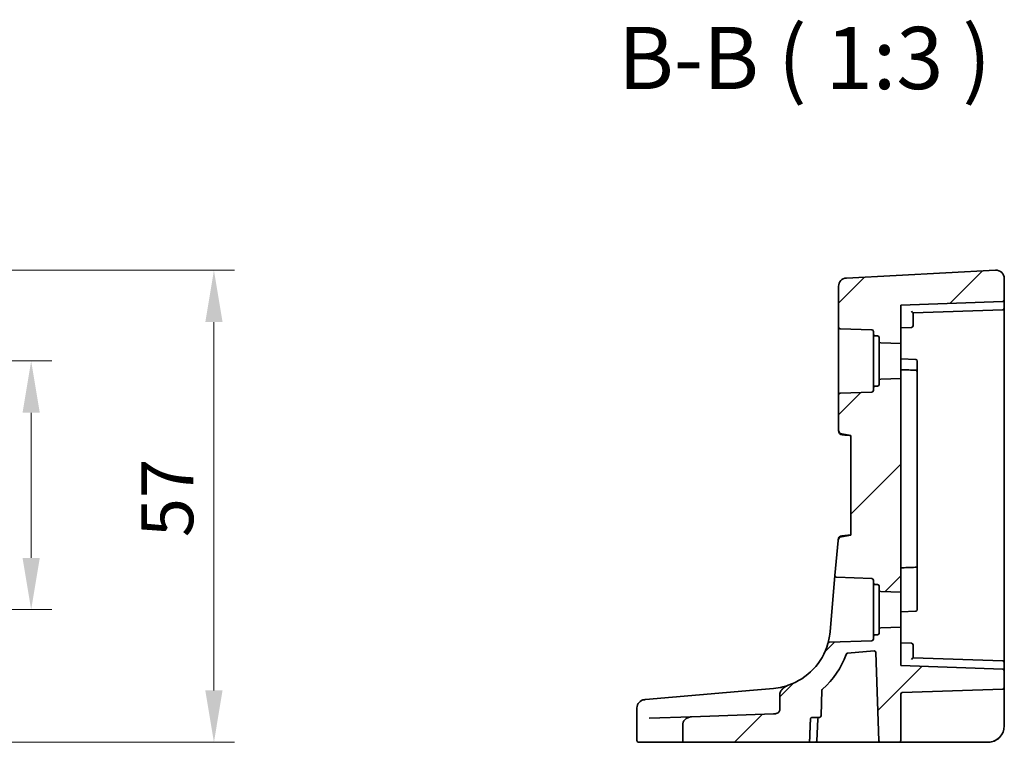
# Model space of a CAD drawing. Units: millimetres. Extents: x 555 to 6265, y 184 to 1027.
# Drawn here: x 5524 to 5643, y 681 to 768 of the extents above; entities that cross this region are included whole.
import ezdxf

# ---------------------------------------------------------------- set-up
doc = ezdxf.new("R2010")
doc.units = ezdxf.units.MM
for name, color, linetype, lineweight in [('Dimension (ISO)', 7, 'Continuous', 18), ('Hatch (ISO)', 1, 'Continuous', 18), ('Symbol (ISO)', 7, 'Continuous', 18), ('Visible (ISO)', 7, 'Continuous', 35)]:
    doc.layers.add(name, color=color, linetype=linetype, lineweight=lineweight)
doc.styles.add('Note Text (TK)', font='MS PGothic.ttf')
doc.dimstyles.new('Default - Method 1b (TK)', dxfattribs={"dimscale": 2.5, "dimtxt": 2.5, "dimasz": 2.5, "dimexe": 1, "dimexo": 1.5, "dimgap": 1, "dimtad": 1, "dimtoh": 1, "dimrnd": 1e-08, "dimdsep": 46, "dimtxsty": 'Note Text (TK)', "dimcen": 0.09, "dimdle": 5, "dimclrd": 100, "dimclre": 100, "dimclrt": 7, "dimadec": 1, "dimazin": 1, "dimtfac": 1, "dimtmove": 0, "dimatfit": 3, "dimfxl": 1, "dimtolj": 1, "dimlwd": -1, "dimlwe": -1, "dimarcsym": 0})

# ---------------------------------------------------------------- blocks, each defined once
blk = doc.blocks.new('*D80')
at = {"layer": 'Defpoints', "color": 0}
for p in [(5480.57, 727.26), (5525.4, 727.26), (5480.57, 697.26)]:
    blk.add_point(p, dxfattribs=at)
at = {"layer": 'Dimension (ISO)', "color": 100}
for p, q in [((5484.32, 727.26), (5527.9, 727.26)), ((5525.4, 703.51), (5525.4, 721.01)), ((5484.32, 697.26), (5527.9, 697.26))]:
    blk.add_line(p, q, dxfattribs=at)
for points in [[(5524.36, 721.01), (5526.44, 721.01), (5525.4, 727.26)], [(5524.36, 703.51), (5526.44, 703.51), (5525.4, 697.26)]]:
    blk.add_solid(points, dxfattribs=at)
at = {"layer": 'Dimension (ISO)', "color": 7, "insert": (5519.78, 708.11), "char_height": 6.25, "attachment_point": 4, "rotation": 90, "style": 'Note Text (TK)'}
blk.add_mtext('\\A1;30', dxfattribs=at)
blk = doc.blocks.new('*D81')
at = {"layer": 'Defpoints', "color": 0}
for p in [(5480.57, 738.2), (5547.45, 738.2), (5491.19, 681.26)]:
    blk.add_point(p, dxfattribs=at)
at = {"layer": 'Dimension (ISO)', "color": 100}
for p, q in [((5484.32, 738.2), (5549.95, 738.2)), ((5547.45, 687.51), (5547.45, 731.95)), ((5494.94, 681.26), (5549.95, 681.26))]:
    blk.add_line(p, q, dxfattribs=at)
for points in [[(5546.41, 731.95), (5548.49, 731.95), (5547.45, 738.2)], [(5546.41, 687.51), (5548.49, 687.51), (5547.45, 681.26)]]:
    blk.add_solid(points, dxfattribs=at)
at = {"layer": 'Dimension (ISO)', "color": 7, "insert": (5541.83, 704.09), "char_height": 6.25, "attachment_point": 4, "rotation": 90, "style": 'Note Text (TK)'}
blk.add_mtext('\\A1; 57', dxfattribs=at)

msp = doc.modelspace()

# ---------------------------------------------------------------- hatches: boundary and pattern name
at = {"layer": 'Hatch (ISO)'}
h = msp.add_hatch(dxfattribs=at)
h.set_pattern_fill('ANSI31', color=256, scale=76.2, style=0)
h.set_pattern_definition([(45, (5048.388, 159.821), (-6.73519, 6.73519), [])])
edge = h.paths.add_edge_path()
edge.add_ellipse((5623.0041, 723.17), major_axis=(-0.007, 0.1999), ratio=1, start_angle=0, end_angle=88)
edge.add_line((5622.8041, 723.17), (5622.8041, 718.9439))
edge.add_ellipse((5623.3041, 718.9439), major_axis=(-0.5, 0), ratio=1, start_angle=0, end_angle=80)
edge.add_line((5623.2173, 718.4515), (5624.3041, 718.2598))
edge.add_line((5624.3041, 718.2598), (5624.3041, 706.2598))
edge.add_line((5624.3041, 706.2598), (5623.1584, 706.0578))
edge.add_ellipse((5623.2453, 705.5654), major_axis=(-0.0868, 0.4924), ratio=1, start_angle=0, end_angle=75)
edge.add_line((5622.7472, 705.609), (5622.3774, 701.382))
edge.add_spline(control_points=[(5622.3774, 701.382), (5622.376, 701.3669), (5622.3764, 701.3517), (5622.3807, 701.3216), (5622.3845, 701.3069), (5622.3993, 701.2684), (5622.4133, 701.2462), (5622.4491, 701.2083), (5622.4705, 701.193), (5622.518, 701.1716), (5622.5436, 701.1656), (5622.5696, 701.1647)], knot_values=[-0.03254649, -0.03254649, -0.03254649, -0.03254649, -0.02799258, -0.02799258, -0.02343867, -0.02343867, -0.01562578, -0.01562578, -0.00781289, -0.00781289, 0, 0, 0, 0], degree=3, periodic=0)
edge.add_line((5622.5696, 701.1647), (5626.8111, 701.0166))
edge.add_ellipse((5626.8041, 700.8167), major_axis=(0.007, 0.1999), ratio=1, start_angle=272, end_angle=360, ccw=False)
edge.add_line((5627.0041, 700.8167), (5627.0041, 700.5024))
edge.add_ellipse((5627.2041, 700.5024), major_axis=(-0.2, 0), ratio=1, start_angle=0, end_angle=88)
edge.add_line((5627.1971, 700.3025), (5627.5111, 700.2916))
edge.add_ellipse((5627.5041, 700.0917), major_axis=(0.007, 0.1999), ratio=1, start_angle=272, end_angle=360, ccw=False)
edge.add_line((5627.7041, 700.0917), (5627.7041, 699.6438))
edge.add_ellipse((5627.9041, 699.6438), major_axis=(-0.2, 0), ratio=1, start_angle=0, end_angle=88)
edge.add_line((5627.8971, 699.4439), (5630.3041, 699.3598))
edge.add_line((5630.3041, 699.3598), (5630.3041, 725.1598))
edge.add_line((5630.3041, 725.1598), (5627.8971, 725.0758))
edge.add_ellipse((5627.9041, 724.8759), major_axis=(-0.007, 0.1999), ratio=1, start_angle=0, end_angle=88)
edge.add_line((5627.7041, 724.8759), (5627.7041, 724.428))
edge.add_ellipse((5627.5041, 724.428), major_axis=(0.2, 0), ratio=1, start_angle=272, end_angle=360, ccw=False)
edge.add_line((5627.5111, 724.2281), (5627.1971, 724.2171))
edge.add_ellipse((5627.2041, 724.0173), major_axis=(-0.007, 0.1999), ratio=1, start_angle=0, end_angle=88)
edge.add_line((5627.0041, 724.0173), (5627.0041, 723.703))
edge.add_ellipse((5626.8041, 723.703), major_axis=(0.2, 0), ratio=1, start_angle=272, end_angle=360, ccw=False)
edge.add_line((5626.8111, 723.5031), (5622.9971, 723.3699))
edge = h.paths.add_edge_path()
edge.add_ellipse((5642.6041, 734.6395), major_axis=(0.007, -0.1999), ratio=1, start_angle=0, end_angle=88)
edge.add_line((5642.8041, 734.6395), (5642.8041, 737.2061))
edge.add_ellipse((5641.8041, 737.2061), major_axis=(-0.0523, 0.9986), ratio=1, start_angle=267, end_angle=360)
edge.add_line((5641.7518, 738.2047), (5623.7518, 737.2614))
edge.add_ellipse((5623.8041, 736.2627), major_axis=(-0.0523, 0.9986), ratio=1, start_angle=0, end_angle=87)
edge.add_line((5622.8041, 736.2627), (5622.8041, 731.3496))
edge.add_ellipse((5623.0041, 731.3496), major_axis=(-0.2, 0), ratio=1, start_angle=0, end_angle=88)
edge.add_line((5622.9971, 731.1498), (5626.8111, 731.0166))
edge.add_ellipse((5626.8041, 730.8167), major_axis=(0.007, 0.1999), ratio=1, start_angle=272, end_angle=360, ccw=False)
edge.add_line((5627.0041, 730.8167), (5627.0041, 730.5024))
edge.add_ellipse((5627.2041, 730.5024), major_axis=(-0.2, 0), ratio=1, start_angle=0, end_angle=88)
edge.add_line((5627.1971, 730.3025), (5627.5111, 730.2916))
edge.add_ellipse((5627.5041, 730.0917), major_axis=(0.007, 0.1999), ratio=1, start_angle=272, end_angle=360, ccw=False)
edge.add_line((5627.7041, 730.0917), (5627.7041, 729.6438))
edge.add_ellipse((5627.9041, 729.6438), major_axis=(-0.2, 0), ratio=1, start_angle=0, end_angle=88)
edge.add_line((5627.8971, 729.4439), (5630.3041, 729.3598))
edge.add_line((5630.3041, 729.3598), (5630.3041, 734.0098))
edge.add_line((5630.3041, 734.0098), (5642.6111, 734.4396))
edge = h.paths.add_edge_path()
edge.add_spline(control_points=[(5616.7427, 688.1379), (5616.5948, 688.0872), (5616.4526, 688.0158), (5616.1912, 687.8388), (5616.0691, 687.7302), (5615.8879, 687.5073), (5615.8192, 687.3952), (5615.7417, 687.1851), (5615.7224, 687.0908), (5615.7224, 686.9949)], knot_values=[-0.16116963, -0.16116963, -0.16116963, -0.16116963, -0.11462981, -0.11462981, -0.0671382, -0.0671382, -0.02874671, -0.02874671, 0, 0, 0, 0], degree=3, periodic=0)
edge.add_line((5615.7224, 686.9949), (5615.7224, 685.193))
edge.add_spline(control_points=[(5615.7224, 685.193), (5615.7224, 685.1684), (5615.7198, 685.144), (5615.7093, 685.0953), (5615.7014, 685.0713), (5615.6694, 684.9984), (5615.6376, 684.9538), (5615.5441, 684.8576), (5615.4711, 684.8077), (5615.2602, 684.7145), (5615.1141, 684.6834), (5614.955, 684.6778)], knot_values=[-0.12824155, -0.12824155, -0.12824155, -0.12824155, -0.11746095, -0.11746095, -0.10640067, -0.10640067, -0.08259188, -0.08259188, -0.04778305, -0.04778305, 0, 0, 0, 0], degree=3, periodic=0)
edge.add_line((5614.955, 684.6778), (5605.0687, 684.3326))
edge.add_spline(control_points=[(5605.0687, 684.3326), (5604.9112, 684.3271), (5604.7554, 684.2909), (5604.4867, 684.1672), (5604.3721, 684.0871), (5604.1896, 683.8965), (5604.1199, 683.7908), (5604.0278, 683.5637), (5604.0043, 683.446), (5604.0043, 683.3266)], knot_values=[-0.16196498, -0.16196498, -0.16196498, -0.16196498, -0.11486386, -0.11486386, -0.07348236, -0.07348236, -0.0358152, -0.0358152, 0, 0, 0, 0], degree=3, periodic=0)
edge.add_line((5604.0043, 683.3266), (5604.0043, 681.4598))
edge.add_spline(control_points=[(5604.0043, 681.4598), (5604.0043, 681.4359), (5604.0103, 681.4078), (5604.03, 681.3628), (5604.0475, 681.3383), (5604.0852, 681.3028), (5604.1123, 681.2859), (5604.1631, 681.266), (5604.196, 681.2598), (5604.224, 681.2598)], knot_values=[0, 0, 0, 0, 0.0071844, 0.0071844, 0.01472443, 0.01472443, 0.02271323, 0.02271323, 0.0310907, 0.0310907, 0.0310907, 0.0310907], degree=3, periodic=0)
edge.add_line((5604.224, 681.2598), (5619.087, 681.2598))
edge.add_spline(control_points=[(5619.087, 681.2598), (5619.1161, 681.2598), (5619.1505, 681.2661), (5619.2031, 681.2863), (5619.231, 681.3033), (5619.2695, 681.3391), (5619.2873, 681.3635), (5619.3063, 681.4062), (5619.3122, 681.4308), (5619.3131, 681.4529)], knot_values=[0.09503591, 0.09503591, 0.09503591, 0.09503591, 0.1037709, 0.1037709, 0.11194645, 0.11194645, 0.11952127, 0.11952127, 0.12595156, 0.12595156, 0.12595156, 0.12595156], degree=3, periodic=0)
edge.add_line((5619.3131, 681.4529), (5619.4159, 684.0668))
edge.add_spline(control_points=[(5619.4159, 684.0668), (5619.4167, 684.089), (5619.4227, 684.1136), (5619.4416, 684.1564), (5619.4595, 684.1809), (5619.4978, 684.2166), (5619.5255, 684.2335), (5619.5775, 684.2537), (5619.6112, 684.2598), (5619.6398, 684.2598)], knot_values=[0.06343734, 0.06343734, 0.06343734, 0.06343734, 0.06988453, 0.06988453, 0.0774646, 0.0774646, 0.08559357, 0.08559357, 0.09416928, 0.09416928, 0.09416928, 0.09416928], degree=3, periodic=0)
edge.add_line((5619.6398, 684.2598), (5620.4934, 684.2598))
edge.add_ellipse((5620.4934, 684.4598), major_axis=(0, -0.2), ratio=1, start_angle=0, end_angle=88)
edge.add_line((5620.6932, 684.4529), (5620.8011, 687.5402))
edge.add_ellipse((5621.0009, 687.5332), major_axis=(-0.1999, 0.007), ratio=1, start_angle=312.988294, end_angle=360, ccw=False)
edge.add_ellipse((5614.3107, 695.2326), major_axis=(6.559, -7.5484), ratio=1, start_angle=0, end_angle=29.326436)
edge.add_ellipse((5623.9146, 691.7967), major_axis=(-0.1883, 0.0674), ratio=1, start_angle=294.68527, end_angle=360, ccw=False)
edge.add_line((5623.8972, 691.996), (5627.0942, 692.2757))
edge.add_ellipse((5627.1116, 692.0764), major_axis=(-0.0174, 0.1992), ratio=1, start_angle=267, end_angle=360, ccw=False)
edge.add_line((5627.3115, 692.0834), (5627.6827, 681.4529))
edge.add_ellipse((5627.8826, 681.4598), major_axis=(-0.1999, -0.007), ratio=1, start_angle=0, end_angle=88)
edge.add_line((5627.8826, 681.2598), (5630.1041, 681.2598))
edge.add_ellipse((5630.1041, 681.4598), major_axis=(0, -0.2), ratio=1, start_angle=0, end_angle=90)
edge.add_line((5630.3041, 681.4598), (5630.3041, 687.0667))
edge.add_ellipse((5630.5041, 687.0667), major_axis=(-0.2, 0), ratio=1, start_angle=272, end_angle=360, ccw=False)
edge.add_line((5630.4971, 687.2666), (5642.6111, 687.6896))
edge.add_ellipse((5642.6041, 687.8895), major_axis=(0.007, -0.1999), ratio=1, start_angle=0, end_angle=88)
edge.add_line((5642.8041, 687.8895), (5642.8041, 689.8802))
edge.add_ellipse((5642.6041, 689.8802), major_axis=(0.007, 0.1999), ratio=1, start_angle=272, end_angle=360)
edge.add_line((5642.6111, 690.0801), (5630.3041, 690.5098))
edge.add_line((5630.3041, 690.5098), (5630.3041, 695.1598))
edge.add_line((5630.3041, 695.1598), (5627.8971, 695.0758))
edge.add_ellipse((5627.9041, 694.8759), major_axis=(-0.007, 0.1999), ratio=1, start_angle=0, end_angle=88)
edge.add_line((5627.7041, 694.8759), (5627.7041, 694.428))
edge.add_ellipse((5627.5041, 694.428), major_axis=(0.2, 0), ratio=1, start_angle=272, end_angle=360, ccw=False)
edge.add_line((5627.5111, 694.2281), (5627.1971, 694.2171))
edge.add_ellipse((5627.2041, 694.0173), major_axis=(-0.007, 0.1999), ratio=1, start_angle=0, end_angle=88)
edge.add_line((5627.0041, 694.0173), (5627.0041, 693.703))
edge.add_ellipse((5626.8041, 693.703), major_axis=(0.2, 0), ratio=1, start_angle=272, end_angle=360, ccw=False)
edge.add_line((5626.8111, 693.5031), (5621.7097, 693.325))
edge.add_spline(control_points=[(5621.7097, 693.325), (5621.6937, 693.3244), (5621.6778, 693.3219), (5621.647, 693.3132), (5621.6321, 693.307), (5621.5955, 693.2863), (5621.5756, 693.2692), (5621.5434, 693.2283), (5621.5314, 693.2049), (5621.5243, 693.1798)], knot_values=[-0.02523341, -0.02523341, -0.02523341, -0.02523341, -0.02042959, -0.02042959, -0.01562578, -0.01562578, -0.00781289, -0.00781289, 0, 0, 0, 0], degree=3, periodic=0)
edge.add_ellipse((5614.3107, 695.2326), major_axis=(7.2136, -2.0528), ratio=1, start_angle=304.806136, end_angle=360, ccw=False)

# ---------------------------------------------------------------- linework, layer by layer
at = {"layer": 'Visible (ISO)'}
for p, q in [((5641.7518, 738.2047), (5623.7518, 737.2614)), ((5642.8041, 734.6395), (5642.8041, 737.2061)), ((5622.8041, 736.2627), (5622.8041, 731.3496)), ((5642.6111, 734.4396), (5630.3041, 734.0098)), ((5642.8041, 733.6395), (5642.8041, 734.6395)), ((5630.3041, 729.3598), (5630.3041, 734.0098)), ((5631.8041, 733.0622), (5642.6111, 733.4396)), ((5631.8041, 732.2598), (5631.8041, 733.0623)), ((5642.8041, 727.2598), (5642.8041, 733.6395)), ((5631.8041, 732.2598), (5631.8041, 731.5054)), ((5622.8041, 731.3496), (5622.8041, 723.17)), ((5622.9971, 731.1498), (5626.8111, 731.0166)), ((5627.0041, 730.8167), (5627.0041, 730.5024)), ((5630.3041, 731.2598), (5631.6111, 731.3055)), ((5627.0041, 730.5024), (5627.0041, 724.0173)), ((5627.1971, 730.3025), (5627.5111, 730.2916)), ((5627.7041, 730.0917), (5627.7041, 729.6438)), ((5627.7041, 729.6438), (5627.7041, 724.8759)), ((5627.8971, 729.4439), (5630.3041, 729.3598)), ((5630.3041, 729.3598), (5630.3041, 725.1598)), ((5632.1111, 727.4467), (5630.3041, 727.5098)), ((5632.3041, 727.2469), (5632.3041, 727.159)), ((5632.3041, 726.1518), (5632.3041, 727.159)), ((5642.8041, 697.2598), (5642.8041, 727.2598)), ((5632.3041, 725.9469), (5632.3041, 726.1518)), ((5627.7041, 724.8759), (5627.7041, 724.428)), ((5630.3041, 725.1598), (5627.8971, 725.0758)), ((5630.3041, 699.3598), (5630.3041, 725.1598)), ((5632.3041, 725.7128), (5632.3041, 702.8265)), ((5626.8111, 723.5031), (5622.9971, 723.3699)), ((5627.0041, 724.0173), (5627.0041, 723.703)), ((5627.5111, 724.2281), (5627.1971, 724.2171)), ((5622.8041, 723.17), (5622.8041, 718.9439)), ((5622.8041, 718.9439), (5622.8041, 718.8492)), ((5623.2173, 718.4515), (5624.3041, 718.2598)), ((5624.3041, 718.2598), (5624.3041, 706.2598)), ((5622.7472, 705.609), (5622.3774, 701.382)), ((5622.756, 705.7096), (5622.7472, 705.609)), ((5624.3041, 706.2598), (5623.1584, 706.0578)), ((5632.3041, 702.3679), (5632.3041, 702.5728)), ((5632.3041, 699.3024), (5632.3041, 702.3679)), ((5622.3774, 701.382), (5621.7822, 694.579)), ((5622.5696, 701.1647), (5626.8111, 701.0166)), ((5627.0041, 700.8167), (5627.0041, 700.5024)), ((5627.0041, 700.5024), (5627.0041, 694.0173)), ((5627.1971, 700.3025), (5627.5111, 700.2916)), ((5627.7041, 700.0917), (5627.7041, 699.6438)), ((5627.7041, 699.6438), (5627.7041, 694.8759)), ((5627.8971, 699.4439), (5630.3041, 699.3598)), ((5630.3041, 699.3598), (5630.3041, 695.1598)), ((5632.3041, 698.8077), (5632.3041, 699.3024)), ((5632.3041, 697.5726), (5632.3041, 698.8077)), ((5632.3041, 697.5726), (5632.3041, 697.2728)), ((5630.3041, 697.0098), (5632.1111, 697.0729)), ((5642.8041, 690.8802), (5642.8041, 697.2598)), ((5630.3041, 695.1598), (5627.8971, 695.0758)), ((5630.3041, 690.5098), (5630.3041, 695.1598)), ((5627.0041, 694.0173), (5627.0041, 693.703)), ((5627.5111, 694.2281), (5627.1971, 694.2171)), ((5627.7041, 694.8759), (5627.7041, 694.428)), ((5626.8111, 693.5031), (5621.7097, 693.325)), ((5630.3041, 693.2598), (5631.6111, 693.2142)), ((5631.8041, 693.0143), (5631.8041, 692.2598)), ((5623.8972, 691.996), (5627.0942, 692.2757)), ((5627.3115, 692.0834), (5627.6827, 681.4529)), ((5631.8041, 691.4573), (5631.8041, 692.2598)), ((5642.6111, 691.0801), (5631.8041, 691.4575)), ((5642.6111, 690.0801), (5630.3041, 690.5098)), ((5642.8041, 689.8802), (5642.8041, 690.8802)), ((5642.8041, 687.8895), (5642.8041, 689.8802)), ((5642.8041, 683.2598), (5642.8041, 687.8895)), ((5612.531, 687.5483), (5599.5317, 686.411)), ((5614.9644, 687.7612), (5612.531, 687.5483)), ((5615.7224, 686.9949), (5615.7224, 685.193)), ((5620.6932, 684.4529), (5620.8011, 687.5402)), ((5630.3041, 681.4598), (5630.3041, 687.0667)), ((5642.6111, 687.6896), (5630.4971, 687.2666)), ((5599.3951, 686.399), (5599.4713, 686.4057)), ((5599.4713, 686.4057), (5599.5317, 686.411)), ((5598.4822, 685.4028), (5598.4822, 681.4598)), ((5599.9531, 684.1539), (5605.0687, 684.3326)), ((5614.955, 684.6778), (5605.0687, 684.3326)), ((5619.6398, 684.2598), (5620.4934, 684.2598)), ((5604.0043, 683.3266), (5604.0043, 681.4598)), ((5620.2061, 681.4529), (5620.2974, 684.0668)), ((5598.7788, 681.2598), (5598.6822, 681.2598)), ((5604.224, 681.2598), (5598.7788, 681.2598)), ((5604.224, 681.2598), (5619.087, 681.2598)), ((5620.0062, 681.2598), (5619.087, 681.2598)), ((5620.0062, 681.2598), (5627.4607, 681.2598)), ((5627.4607, 681.2598), (5627.8826, 681.2598)), ((5627.8826, 681.2598), (5630.1041, 681.2598)), ((5630.1041, 681.2598), (5630.4902, 681.2598)), ((5630.4902, 681.2598), (5640.8041, 681.2598))]:
    msp.add_line(p, q, dxfattribs=at)
for centre, radius, start, end in [((5641.8041, 737.2061), 1, 0, 93), ((5623.8041, 736.2627), 1, 93, 180), ((5642.6041, 734.6395), 0.2, 272, 0), ((5642.6041, 733.6395), 0.2, 272, 0), ((5623.0041, 731.3496), 0.2, 180, 268), ((5626.8041, 730.8167), 0.2, 0, 88), ((5631.6041, 731.5054), 0.2, 272, 0), ((5627.2041, 730.5024), 0.2, 180, 268), ((5627.5041, 730.0917), 0.2, 0, 88), ((5627.9041, 729.6438), 0.2, 180, 268), ((5632.1041, 727.2469), 0.2, 0, 88), ((5632.1041, 725.9469), 0.2, 0, 88), ((5627.9041, 724.8759), 0.2, 92, 180), ((5626.8041, 723.703), 0.2, 272, 0), ((5627.2041, 724.0173), 0.2, 92, 180), ((5627.5041, 724.428), 0.2, 272, 0), ((5623.0041, 723.17), 0.2, 92, 180), ((5623.3041, 718.9439), 0.5, 180, 260), ((5623.3041, 718.8492), 0.5, 180, 265), ((5623.2453, 705.5654), 0.5, 100, 175), ((5623.2541, 705.6661), 0.5, 95, 175), ((5632.1041, 702.5728), 0.2, 272, 0), ((5626.8041, 700.8167), 0.2, 0, 88), ((5627.2041, 700.5024), 0.2, 180, 268), ((5627.5041, 700.0917), 0.2, 0, 88), ((5627.9041, 699.6438), 0.2, 180, 268), ((5632.1041, 697.2728), 0.2, 272, 0), ((5627.9041, 694.8759), 0.2, 92, 180), ((5627.2041, 694.0173), 0.2, 92, 180), ((5627.5041, 694.428), 0.2, 272, 0), ((5614.3107, 695.2326), 7.5, 288.921096, 344.11496), ((5626.8041, 693.703), 0.2, 272, 0), ((5631.6041, 693.0143), 0.2, 0, 88), ((5614.3107, 695.2326), 10, 310.988294, 340.31473), ((5623.9146, 691.7967), 0.2, 95, 160.31473), ((5627.1116, 692.0764), 0.2, 2, 95), ((5642.6041, 690.8802), 0.2, 0, 88), ((5642.6041, 689.8802), 0.2, 0, 88), ((5642.6041, 687.8895), 0.2, 272, 0), ((5621.0009, 687.5332), 0.2, 130.988294, 178), ((5630.5041, 687.0667), 0.2, 92, 180), ((5599.4822, 685.4028), 1, 95, 180), ((5620.4972, 684.0599), 0.2, 90.556165, 178), ((5620.4934, 684.4598), 0.2, 270, 358), ((5640.8041, 683.2598), 2, 270, 0), ((5598.6822, 681.4598), 0.2, 180, 270), ((5620.0062, 681.4598), 0.2, 270, 358), ((5627.8826, 681.4598), 0.2, 182, 270), ((5630.1041, 681.4598), 0.2, 270, 0)]:
    msp.add_arc(centre, radius, start, end, dxfattribs=at)
for centre, major_axis, start_param, end_param in [((5631.6041, 733.2554), (0.2, -0.1931), 0.0168443, 1.55273405), ((5631.6041, 691.2643), (0.2, 0.1931), 4.73045126, 6.266341)]:
    msp.add_ellipse(centre, major_axis=major_axis, ratio=0.01744444, start_param=start_param, end_param=end_param, dxfattribs=at)
for points, knots in [([(5632.1111, 726.1467), (5632.0916, 726.1474), (5632.0722, 726.1481), (5631.8022, 726.1575), (5631.5518, 726.1663), (5631.3013, 726.175), (5631.0518, 726.1837), (5630.8022, 726.1924), (5630.4698, 726.2041), (5630.387, 726.2069), (5630.3041, 726.2098)], [-0.2309285, -0.2309285, -0.2309285, -0.2309285, -0.225084678, -0.225084678, -0.149869563, -0.149869563, -0.149869563, -0.074934781, -0.074934781, -0.050049943, -0.050049943, -0.050049943, -0.050049943]), ([(5632.3041, 725.7128), (5632.3041, 725.7555), (5632.3041, 725.796), (5632.3041, 725.8626), (5632.3041, 725.8895), (5632.3041, 725.9243), (5632.3041, 725.9352), (5632.3041, 725.945), (5632.3041, 725.9469), (5632.3041, 725.9469)], [-0.0404651063, -0.0404651063, -0.0404651063, -0.0404651063, -0.0273475918, -0.0273475918, -0.0151931066, -0.0151931066, -0.0058435025, -0.0058435025, 0, 0, 0, 0]), ([(5623.2605, 718.3511), (5623.3587, 718.3426), (5623.457, 718.334), (5623.5552, 718.3254), (5623.8048, 718.3035), (5624.0545, 718.2817), (5624.3041, 718.2598)], [0.202306799, 0.202306799, 0.202306799, 0.202306799, 0.231974427, 0.231974427, 0.231974427, 0.307383348, 0.307383348, 0.307383348, 0.307383348]), ([(5624.3041, 706.2598), (5624.0525, 706.2378), (5623.801, 706.2158), (5623.5494, 706.1938), (5623.4364, 706.1839), (5623.3235, 706.174), (5623.2105, 706.1642)], [0.302071096, 0.302071096, 0.302071096, 0.302071096, 0.378061923, 0.378061923, 0.378061923, 0.412185966, 0.412185966, 0.412185966, 0.412185966]), ([(5630.3041, 702.3098), (5630.3875, 702.3128), (5630.4709, 702.3157), (5630.8042, 702.3273), (5631.0542, 702.336), (5631.3042, 702.3448), (5631.5542, 702.3535), (5631.8042, 702.3622), (5632.0731, 702.3716), (5632.0921, 702.3723), (5632.1111, 702.3729)], [0.050038975, 0.050038975, 0.050038975, 0.050038975, 0.075078541, 0.075078541, 0.150157083, 0.150157083, 0.150157083, 0.225230042, 0.225230042, 0.230927774, 0.230927774, 0.230927774, 0.230927774]), ([(5632.3041, 702.5728), (5632.3041, 702.5728), (5632.3041, 702.5858), (5632.3041, 702.6297), (5632.3041, 702.6565), (5632.3041, 702.7131), (5632.3041, 702.7407), (5632.3041, 702.7883), (5632.3041, 702.8073), (5632.3041, 702.8265)], [-0.0424656129, -0.0424656129, -0.0424656129, -0.0424656129, -0.0273502437, -0.0273502437, -0.0151945798, -0.0151945798, -0.0058440692, -0.0058440692, 0, 0, 0, 0]), ([(5622.3774, 701.382), (5622.376, 701.3669), (5622.3764, 701.3517), (5622.3807, 701.3216), (5622.3845, 701.3069), (5622.3993, 701.2684), (5622.4133, 701.2462), (5622.4491, 701.2083), (5622.4705, 701.193), (5622.518, 701.1716), (5622.5436, 701.1656), (5622.5696, 701.1647)], [-0.0325464865, -0.0325464865, -0.0325464865, -0.0325464865, -0.0279925775, -0.0279925775, -0.0234386684, -0.0234386684, -0.0156257789, -0.0156257789, -0.0078128895, -0.0078128895, 0, 0, 0, 0]), ([(5621.7822, 694.579), (5621.7505, 694.2165), (5621.6971, 693.911), (5621.5864, 693.3877), (5621.5346, 693.216), (5621.5248, 693.1816), (5621.5243, 693.1798), (5621.5243, 693.1798)], [-0.711030897, -0.711030897, -0.711030897, -0.711030897, -0.563414517, -0.563414517, -0.376393058, -0.376393058, -0.355514407, -0.355514407, -0.355514407, -0.355514407]), ([(5621.7097, 693.325), (5621.6937, 693.3244), (5621.6778, 693.3219), (5621.647, 693.3132), (5621.6321, 693.307), (5621.5955, 693.2863), (5621.5756, 693.2692), (5621.5434, 693.2283), (5621.5314, 693.2049), (5621.5243, 693.1798)], [-0.0252334066, -0.0252334066, -0.0252334066, -0.0252334066, -0.0204295928, -0.0204295928, -0.0156257789, -0.0156257789, -0.0078128895, -0.0078128895, 0, 0, 0, 0]), ([(5616.7426, 688.1379), (5616.5411, 688.0688), (5616.3148, 688.0008), (5615.7352, 687.8613), (5615.3642, 687.7962), (5614.9644, 687.7612)], [0.396711799, 0.396711799, 0.396711799, 0.396711799, 0.511787476, 0.511787476, 0.665165469, 0.665165469, 0.665165469, 0.665165469]), ([(5616.7427, 688.1379), (5616.5948, 688.0872), (5616.4526, 688.0158), (5616.1912, 687.8388), (5616.0691, 687.7302), (5615.8879, 687.5073), (5615.8192, 687.3952), (5615.7417, 687.1851), (5615.7224, 687.0908), (5615.7224, 686.9949)], [-0.161169626, -0.161169626, -0.161169626, -0.161169626, -0.11462981, -0.11462981, -0.067138202, -0.067138202, -0.028746709, -0.028746709, 0, 0, 0, 0]), ([(5605.0687, 684.3326), (5604.9112, 684.3271), (5604.7554, 684.2909), (5604.4867, 684.1672), (5604.3721, 684.0871), (5604.1896, 683.8965), (5604.1199, 683.7908), (5604.0278, 683.5637), (5604.0043, 683.446), (5604.0043, 683.3266)], [-0.161964984, -0.161964984, -0.161964984, -0.161964984, -0.114863865, -0.114863865, -0.073482363, -0.073482363, -0.035815197, -0.035815197, 0, 0, 0, 0]), ([(5615.7224, 685.193), (5615.7224, 685.1684), (5615.7198, 685.144), (5615.7093, 685.0953), (5615.7014, 685.0713), (5615.6694, 684.9984), (5615.6376, 684.9538), (5615.5441, 684.8576), (5615.4711, 684.8077), (5615.2602, 684.7145), (5615.1141, 684.6834), (5614.955, 684.6778)], [-0.128241549, -0.128241549, -0.128241549, -0.128241549, -0.117460945, -0.117460945, -0.106400666, -0.106400666, -0.082591883, -0.082591883, -0.047783047, -0.047783047, 0, 0, 0, 0]), ([(5619.4159, 684.0668), (5619.4167, 684.089), (5619.4227, 684.1136), (5619.4416, 684.1564), (5619.4595, 684.1809), (5619.4978, 684.2166), (5619.5255, 684.2335), (5619.5775, 684.2537), (5619.6112, 684.2598), (5619.6398, 684.2598)], [0.0634373397, 0.0634373397, 0.0634373397, 0.0634373397, 0.0698845332, 0.0698845332, 0.0774645972, 0.0774645972, 0.0855935683, 0.0855935683, 0.0941692847, 0.0941692847, 0.0941692847, 0.0941692847]), ([(5642.2826, 681.913), (5642.279, 681.909), (5642.2747, 681.9043), (5642.2643, 681.8931), (5642.258, 681.8863), (5642.2317, 681.8587), (5642.2096, 681.8364), (5642.1443, 681.7736), (5642.0974, 681.7324), (5642.0116, 681.6642), (5641.9728, 681.6357), (5641.9084, 681.5917), (5641.8824, 681.5748), (5641.8258, 681.5399), (5641.795, 681.5222), (5641.7593, 681.5026), (5641.7498, 681.4975), (5641.7337, 681.489), (5641.7272, 681.4855), (5641.7133, 681.4784), (5641.706, 681.4747), (5641.6864, 681.4649), (5641.6735, 681.4586), (5641.6252, 681.4357), (5641.5888, 681.4198), (5641.5035, 681.3854), (5641.454, 681.3676), (5641.308, 681.3217), (5641.2097, 681.2988), (5641.0094, 681.2678), (5640.9063, 681.2598), (5640.8041, 681.2598)], [0.023816017, 0.023816017, 0.023816017, 0.023816017, 0.026497033, 0.026497033, 0.029945764, 0.029945764, 0.04014374, 0.04014374, 0.058853189, 0.058853189, 0.073097058, 0.073097058, 0.082583156, 0.082583156, 0.094491664, 0.094491664, 0.099507326, 0.099507326, 0.102637258, 0.102637258, 0.105353827, 0.105353827, 0.109660915, 0.109660915, 0.121499509, 0.121499509, 0.137292117, 0.137292117, 0.167575783, 0.167575783, 0.198584289, 0.198584289, 0.198584289, 0.198584289]), ([(5604.0043, 681.4598), (5604.0043, 681.4359), (5604.0103, 681.4078), (5604.03, 681.3628), (5604.0475, 681.3383), (5604.0852, 681.3028), (5604.1123, 681.2859), (5604.1631, 681.266), (5604.196, 681.2598), (5604.224, 681.2598)], [0, 0, 0, 0, 0.0071843994, 0.0071843994, 0.014724425, 0.014724425, 0.0227132286, 0.0227132286, 0.0310907048, 0.0310907048, 0.0310907048, 0.0310907048]), ([(5619.087, 681.2598), (5619.1161, 681.2598), (5619.1505, 681.2661), (5619.2031, 681.2863), (5619.231, 681.3033), (5619.2695, 681.3391), (5619.2873, 681.3635), (5619.3063, 681.4062), (5619.3122, 681.4308), (5619.3131, 681.4529)], [0.095035907, 0.095035907, 0.095035907, 0.095035907, 0.1037708997, 0.1037708997, 0.1119464543, 0.1119464543, 0.1195212731, 0.1195212731, 0.1259515552, 0.1259515552, 0.1259515552, 0.1259515552])]:
    msp.add_open_spline(points, degree=3, knots=knots, dxfattribs=at)
msp.add_rational_spline([(5619.3131, 681.4529), (5619.3642, 682.7503), (5619.4159, 684.0668)], [1, 1.00002090636, 1.00000002422], degree=2, dxfattribs=at)

# ---------------------------------------------------------------- texts
at = {"layer": 'Symbol (ISO)', "color": 7, "insert": (5596.212, 757.713), "char_height": 7.5, "attachment_point": 7, "style": 'Note Text (TK)'}
msp.add_mtext('B-B ( 1:3 )', dxfattribs=at)

# ---------------------------------------------------------------- dimensions: what is measured, and where the dimension line sits
at = {"layer": 'Dimension (ISO)', "color": 100}
dim = msp.add_linear_dim(base=(5547.4506, 738.2047), p1=(5491.1927, 681.2598), p2=(5480.5737, 738.2047), angle=270, text=' 57', dimstyle='Default - Method 1b (TK)', override={"dimtoh": 0, "dimdec": 2, "dimtp": 0, "dimtm": 0, "dimtdec": 2, "dimtofl": 0, "dimatfit": 1}, dxfattribs=at)
dim.commit()
dim.dimension.update_dxf_attribs({"geometry": '*D81', "text_midpoint": (5547.4506, 709.7323), "dimtype": 160})
dim = msp.add_linear_dim(base=(5525.4022, 727.2598), p1=(5480.5737, 697.2598), p2=(5480.5737, 727.2598), angle=90, dimstyle='Default - Method 1b (TK)', override={"dimtoh": 0, "dimdec": 2, "dimtp": 0, "dimtm": 0, "dimtdec": 2, "dimtofl": 0, "dimatfit": 1}, dxfattribs=at)
dim.commit()
dim.dimension.update_dxf_attribs({"geometry": '*D80', "text_midpoint": (5525.4022, 712.2598), "dimtype": 160})

doc.saveas('drawing.dxf')
